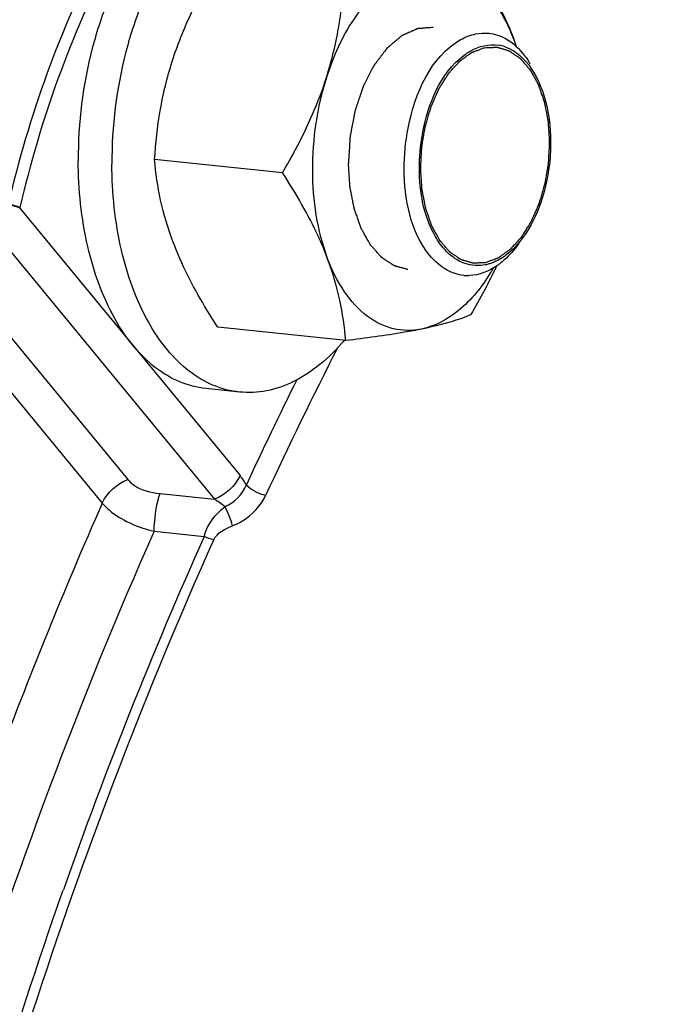
# Model space of a CAD drawing. Units: millimetres. Extents: x 0 to 594, y 0 to 420.
# Drawn here: x 358 to 362, y 159 to 164 of the extents above; entities that cross this region are included whole.
import ezdxf

# ---------------------------------------------------------------- set-up
doc = ezdxf.new("R2010")
doc.units = ezdxf.units.MM
doc.header["$LTSCALE"] = 32.67
doc.layers.get('0').update_dxf_attribs({"linetype": 'CONTINUOUS'})
doc.layers.add('02___PRT_ALL_AXES', color=7, linetype='CONTINUOUS')
doc.layers.add('SOLIDES', color=7, linetype='CONTINUOUS')

msp = doc.modelspace()

# ---------------------------------------------------------------- linework, layer by layer
at = {"color": 7, "linetype": 'CONTINUOUS'}
for p, q in [((359.69578, 163.443631), (358.960384, 163.519713)), ((360.059475, 162.478568), (359.32408, 162.55465))]:
    msp.add_line(p, q, dxfattribs=at)
for centre, radius, start, end in [((359.356627, 163.583549), 1.782841, 19.130245, 20.652889), ((359.958081, 163.81063), 1.139947, 18.285364, 20.635244), ((360.90207, 163.955991), 0.223779, 70.967711, 81.137334), ((360.762273, 163.094821), 0.242686, 264.117134, 271.50665), ((359.911171, 163.475452), 1.153378, 328.280496, 329.864718)]:
    msp.add_arc(centre, radius, start, end, dxfattribs=at)
for points, knots in [([(360.767459, 164.702718), (360.793509, 164.662612), (360.891514, 164.50606), (360.976593, 164.340528), (361.024893, 164.212367)], [0, 0, 0, 0, 0.25880666, 1, 1, 1, 1]), ([(359.061795, 164.08357), (359.07687, 164.13093), (359.144755, 164.320777), (359.237511, 164.50093), (359.314376, 164.631788)], [0, 0, 0, 0, 0.24670098, 1, 1, 1, 1]), ([(360.484201, 164.621392), (360.427176, 164.609711), (360.326243, 164.56408), (360.202263, 164.457492), (360.060317, 164.276838), (359.986052, 164.110255), (359.948361, 163.991848)], [0, 0, 0, 0, 0.2029494, 0.37519828, 0.56675618, 1, 1, 1, 1]), ([(361.024893, 164.212367), (360.999158, 164.280653), (360.938425, 164.404165), (360.80878, 164.549944), (360.650647, 164.631032), (360.536792, 164.632165), (360.484201, 164.621392)], [0, 0, 0, 0, 0.2970851, 0.55456872, 0.78145055, 1, 1, 1, 1]), ([(359.948361, 163.991848), (359.977828, 164.084418), (360.023026, 164.271082), (360.043849, 164.461699), (360.049772, 164.555706)], [0, 0, 0, 0, 0.50771643, 1, 1, 1, 1]), ([(360.395069, 163.464801), (360.3947, 163.543712), (360.42046, 163.813728), (360.547718, 164.112128), (360.719395, 164.208876)], [0, 0, 0, 0, 0.28594252, 1, 1, 1, 1]), ([(360.977031, 164.215608), (361.020344, 164.191872), (361.071493, 164.143026), (361.108956, 164.086441), (361.118447, 164.070464)], [0, 0, 0, 0, 0.72660671, 1, 1, 1, 1]), ([(360.975045, 164.167537), (360.981422, 164.165342), (360.994097, 164.160344), (361.006304, 164.154292), (361.012325, 164.151)], [0, 0, 0, 0, 0.49564768, 1, 1, 1, 1]), ([(361.012325, 164.151), (361.029143, 164.141804), (361.099801, 164.092114), (361.147461, 164.015568), (361.173847, 163.954452)], [0, 0, 0, 0, 0.22356593, 1, 1, 1, 1]), ([(360.482438, 163.467168), (360.482128, 163.533469), (360.502843, 163.767469), (360.602748, 164.016385), (360.739361, 164.119483)], [0, 0, 0, 0, 0.27922168, 1, 1, 1, 1]), ([(358.960384, 163.519713), (358.966307, 163.613719), (358.98713, 163.804336), (359.032328, 163.991), (359.061795, 164.08357)], [0, 0, 0, 0, 0.49228353, 1, 1, 1, 1]), ([(359.69578, 163.443631), (359.721583, 163.487559), (359.820357, 163.663014), (359.902721, 163.848468), (359.948361, 163.991848)], [0, 0, 0, 0, 0.25293984, 1, 1, 1, 1]), ([(359.948361, 163.991848), (359.893521, 163.819566), (359.841569, 163.467267), (359.893323, 163.112198), (359.953213, 162.95328)], [0, 0, 0, 0, 0.51564527, 1, 1, 1, 1]), ([(361.173847, 163.954452), (361.184292, 163.93026), (361.222633, 163.823397), (361.236754, 163.708739), (361.23716, 163.621766)], [0, 0, 0, 0, 0.23252378, 1, 1, 1, 1]), ([(361.23716, 163.621766), (361.237393, 163.571802), (361.224878, 163.382946), (361.163664, 163.193091), (361.083368, 163.078867)], [0, 0, 0, 0, 0.26354478, 1, 1, 1, 1]), ([(359.066646, 163.045001), (359.037009, 163.123644), (358.990488, 163.280135), (358.967204, 163.441503), (358.960384, 163.519713)], [0, 0, 0, 0, 0.51702753, 1, 1, 1, 1]), ([(359.953213, 162.95328), (359.937559, 162.994816), (359.865969, 163.165389), (359.77228, 163.325851), (359.69578, 163.443631)], [0, 0, 0, 0, 0.24015548, 1, 1, 1, 1]), ([(360.641823, 162.883749), (360.603221, 162.904924), (360.439438, 163.054838), (360.395873, 163.292687), (360.395069, 163.464801)], [0, 0, 0, 0, 0.20369727, 1, 1, 1, 1]), ([(360.637784, 162.991506), (360.612491, 163.017465), (360.513619, 163.157031), (360.483059, 163.334292), (360.482438, 163.467168)], [0, 0, 0, 0, 0.21431011, 1, 1, 1, 1]), ([(359.32408, 162.55465), (359.29803, 162.594756), (359.200025, 162.751308), (359.114946, 162.91684), (359.066646, 163.045001)], [0, 0, 0, 0, 0.25880666, 1, 1, 1, 1]), ([(360.059475, 162.478568), (360.052656, 162.556778), (360.029371, 162.718146), (359.982851, 162.874637), (359.953213, 162.95328)], [0, 0, 0, 0, 0.48297254, 1, 1, 1, 1]), ([(360.493905, 162.544254), (360.441314, 162.533482), (360.327459, 162.534616), (360.169325, 162.615703), (360.03968, 162.761482), (359.978947, 162.884994), (359.953213, 162.95328)], [0, 0, 0, 0, 0.21854896, 0.4454314, 0.70291574, 1, 1, 1, 1]), ([(360.982537, 162.953249), (360.966532, 162.937874), (360.90583, 162.886435), (360.826254, 162.853722), (360.768654, 162.852219)], [0, 0, 0, 0, 0.27807334, 1, 1, 1, 1]), ([(360.902232, 162.925494), (360.895719, 162.923008), (360.882633, 162.918582), (360.869226, 162.91524), (360.862536, 162.913876)], [0, 0, 0, 0, 0.50519308, 1, 1, 1, 1]), ([(360.892271, 162.86905), (360.841948, 162.78765), (360.731571, 162.648316), (360.571411, 162.560131), (360.493905, 162.544254)], [0, 0, 0, 0, 0.54743321, 1, 1, 1, 1]), ([(360.777163, 162.625581), (360.758396, 162.61799), (360.666231, 162.583641), (360.570385, 162.559921), (360.493905, 162.544254)], [0, 0, 0, 0, 0.20591231, 1, 1, 1, 1]), ([(360.493905, 162.544254), (360.461942, 162.537707), (360.317905, 162.51091), (360.17255, 162.491894), (360.059475, 162.478568)], [0, 0, 0, 0, 0.22272868, 1, 1, 1, 1])]:
    msp.add_open_spline(points, degree=3, knots=knots, dxfattribs=at)
at = {"color": 9, "linetype": 'CONTINUOUS'}
msp.add_open_spline([(360.335672, 149.868046), (360.443016, 152.576334), (361.115625, 156.575606), (363.019256, 161.396609), (364.28317, 163.526594), (364.985234, 164.474766)], degree=3, knots=[0, 0, 0, 0, 0.52416301, 0.77184063, 1, 1, 1, 1], dxfattribs=at)
at = {"color": 2, "linetype": 'CONTINUOUS'}
for points, knots in [([(360.561088, 164.279107), (360.553646, 164.278509), (360.542483, 164.277612), (360.527599, 164.276415), (360.516436, 164.275518), (360.507133, 164.274771), (360.499691, 164.274172), (360.494109, 164.273724), (360.488528, 164.273275), (360.483876, 164.272902), (360.480155, 164.272602), (360.47783, 164.272416), (360.475969, 164.272266), (360.474574, 164.272155), (360.473411, 164.272056), (360.472597, 164.272001), (360.472132, 164.271948), (360.471784, 164.271967), (360.471432, 164.271763), (360.470964, 164.271569), (360.470144, 164.271192), (360.468974, 164.270674), (360.467569, 164.270044), (360.465696, 164.269207), (360.463355, 164.268159), (360.459609, 164.266484), (360.454927, 164.264389), (360.449309, 164.261875), (360.44369, 164.259362), (360.436199, 164.25601), (360.426834, 164.251821), (360.41747, 164.247632), (360.409978, 164.24428), (360.40436, 164.241766), (360.398741, 164.239253), (360.394059, 164.237158), (360.390313, 164.235482), (360.387972, 164.234435), (360.386099, 164.233597), (360.384695, 164.23297), (360.383525, 164.232441), (360.382704, 164.232084), (360.382238, 164.23186), (360.38188, 164.231747), (360.381556, 164.231424), (360.381112, 164.231066), (360.380341, 164.230405), (360.379237, 164.22948), (360.377914, 164.228361), (360.376148, 164.226873), (360.373942, 164.225012), (360.370411, 164.222034), (360.365998, 164.218311), (360.360702, 164.213844), (360.355406, 164.209377), (360.348344, 164.203421), (360.339518, 164.195976), (360.330691, 164.188531), (360.32363, 164.182575), (360.318334, 164.178108), (360.313038, 164.173641), (360.308624, 164.169919), (360.305094, 164.16694), (360.302445, 164.164709), (360.300241, 164.162839), (360.298691, 164.161552), (360.297817, 164.160782), (360.297129, 164.160302), (360.296565, 164.159448), (360.295771, 164.158439), (360.2944, 164.156613), (360.292431, 164.154037), (360.290073, 164.150931), (360.286927, 164.146795), (360.282995, 164.141624), (360.278277, 164.135419), (360.273558, 164.129214), (360.267267, 164.12094), (360.259404, 164.110598), (360.249967, 164.098187), (360.242103, 164.087845), (360.235812, 164.079571), (360.23188, 164.074401), (360.228735, 164.070263), (360.226375, 164.067163), (360.224413, 164.06457), (360.223029, 164.062772), (360.222255, 164.061719), (360.221627, 164.061003), (360.221183, 164.060004), (360.220528, 164.058771), (360.21941, 164.056567), (360.217798, 164.053443), (360.21587, 164.049684), (360.213297, 164.044676), (360.210082, 164.038414), (360.204937, 164.028395), (360.198506, 164.015872), (360.190789, 164.000845), (360.183072, 163.985817), (360.176642, 163.973294), (360.171497, 163.963275), (360.168281, 163.957014), (360.165709, 163.952004), (360.163779, 163.948249), (360.162176, 163.945112), (360.161042, 163.942931), (360.160412, 163.941662), (360.159888, 163.940776), (360.159563, 163.939635), (360.15906, 163.938202), (360.158212, 163.935653), (360.156983, 163.932033), (360.155516, 163.92768), (360.153558, 163.921879), (360.151111, 163.914628), (360.147195, 163.903025), (360.1423, 163.888522), (360.136427, 163.871118), (360.130553, 163.853714), (360.125658, 163.839211), (360.121742, 163.827608), (360.119295, 163.820356), (360.117337, 163.814555), (360.115867, 163.810205), (360.114649, 163.806576), (360.113782, 163.804044), (360.11331, 163.802584), (360.112891, 163.801526), (360.112717, 163.800326), (360.112399, 163.798776), (360.111884, 163.796039), (360.111126, 163.792143), (360.110225, 163.787461), (360.109022, 163.781222), (360.107518, 163.773421), (360.105112, 163.760941), (360.102104, 163.74534), (360.098495, 163.72662), (360.094886, 163.707899), (360.091878, 163.692299), (360.089472, 163.679818), (360.087968, 163.672018), (360.086766, 163.665778), (360.085862, 163.661098), (360.085116, 163.657197), (360.084578, 163.654469), (360.084296, 163.652905), (360.084015, 163.651747), (360.083997, 163.650534), (360.083881, 163.648936), (360.083722, 163.64613), (360.083472, 163.642126), (360.083181, 163.63732), (360.082791, 163.630912), (360.082303, 163.622902), (360.081523, 163.610086), (360.080548, 163.594066), (360.079377, 163.574842), (360.078207, 163.555618), (360.076646, 163.529986), (360.075476, 163.510762), (360.074696, 163.497946)], [0, 0, 0, 0, 0.03125, 0.046875, 0.0625, 0.078125, 0.0859375, 0.09375, 0.1015625, 0.109375, 0.11328125, 0.1171875, 0.11914062, 0.12109375, 0.12304688, 0.12402344, 0.12451172, 0.125, 0.12548828, 0.12597656, 0.12695312, 0.12890625, 0.13085938, 0.1328125, 0.13671875, 0.140625, 0.1484375, 0.15625, 0.1640625, 0.171875, 0.1875, 0.203125, 0.2109375, 0.21875, 0.2265625, 0.234375, 0.23828125, 0.2421875, 0.24414062, 0.24609375, 0.24804688, 0.24902344, 0.24951172, 0.25, 0.25048828, 0.25097656, 0.25195312, 0.25390625, 0.25585938, 0.2578125, 0.26171875, 0.265625, 0.2734375, 0.28125, 0.2890625, 0.296875, 0.3125, 0.328125, 0.3359375, 0.34375, 0.3515625, 0.359375, 0.36328125, 0.3671875, 0.37109375, 0.37304688, 0.37402344, 0.375, 0.37597656, 0.37695312, 0.37890625, 0.3828125, 0.38671875, 0.390625, 0.3984375, 0.40625, 0.4140625, 0.421875, 0.4375, 0.453125, 0.46875, 0.4765625, 0.484375, 0.48828125, 0.4921875, 0.49609375, 0.49804688, 0.49902344, 0.5, 0.50097656, 0.50195312, 0.50390625, 0.5078125, 0.51171875, 0.515625, 0.5234375, 0.53125, 0.546875, 0.5625, 0.578125, 0.59375, 0.6015625, 0.609375, 0.61328125, 0.6171875, 0.62109375, 0.62304688, 0.62402344, 0.625, 0.62597656, 0.62695312, 0.62890625, 0.6328125, 0.63671875, 0.640625, 0.6484375, 0.65625, 0.671875, 0.6875, 0.703125, 0.71875, 0.7265625, 0.734375, 0.73828125, 0.7421875, 0.74609375, 0.74804688, 0.74902344, 0.75, 0.75097656, 0.75195312, 0.75390625, 0.7578125, 0.76171875, 0.765625, 0.7734375, 0.78125, 0.796875, 0.8125, 0.828125, 0.84375, 0.8515625, 0.859375, 0.86328125, 0.8671875, 0.87109375, 0.87304688, 0.87402344, 0.875, 0.87597656, 0.87695312, 0.87890625, 0.8828125, 0.88671875, 0.890625, 0.8984375, 0.90625, 0.921875, 0.9375, 0.953125, 0.96875, 1, 1, 1, 1]), ([(360.862687, 162.926271), (360.856694, 162.926026), (360.847705, 162.925657), (360.835719, 162.925166), (360.82673, 162.924798), (360.81774, 162.92443), (360.810249, 162.924123), (360.804257, 162.923877), (360.800511, 162.923724), (360.797515, 162.923602), (360.795267, 162.923507), (360.793395, 162.923438), (360.792083, 162.923371), (360.791336, 162.923362), (360.790767, 162.923272), (360.790233, 162.923501), (360.789509, 162.923695), (360.788247, 162.924086), (360.786442, 162.924617), (360.784277, 162.925267), (360.78139, 162.926129), (360.777782, 162.927209), (360.772008, 162.928935), (360.764791, 162.931092), (360.75613, 162.933681), (360.747469, 162.93627), (360.740252, 162.938428), (360.734478, 162.940154), (360.73087, 162.941233), (360.727983, 162.942096), (360.725817, 162.942741), (360.724015, 162.943288), (360.722749, 162.943652), (360.722032, 162.943889), (360.721476, 162.943986), (360.72099, 162.944392), (360.720319, 162.944824), (360.719155, 162.945632), (360.717486, 162.94676), (360.715486, 162.948124), (360.712819, 162.949939), (360.709484, 162.95221), (360.70415, 162.955841), (360.697481, 162.960381), (360.689479, 162.965829), (360.681477, 162.971277), (360.674809, 162.975817), (360.669474, 162.979449), (360.66614, 162.981718), (360.663472, 162.983535), (360.661471, 162.984895), (360.659806, 162.986037), (360.658635, 162.986819), (360.657975, 162.987293), (360.657455, 162.98757), (360.657028, 162.98815), (360.656425, 162.988818), (360.655386, 162.990037), (360.653893, 162.991752), (360.652105, 162.993821), (360.64972, 162.996575), (360.64674, 163.00002), (360.64197, 163.00553), (360.636009, 163.012419), (360.628855, 163.020685), (360.621701, 163.028951), (360.615739, 163.035839), (360.61097, 163.04135), (360.607989, 163.044794), (360.605604, 163.04755), (360.603815, 163.049615), (360.602328, 163.051343), (360.601278, 163.052538), (360.600692, 163.053243), (360.600214, 163.05371), (360.599884, 163.054415), (360.599392, 163.055272), (360.598554, 163.05681), (360.597346, 163.058988), (360.595901, 163.06161), (360.593973, 163.065103), (360.591564, 163.06947), (360.587708, 163.076457), (360.582889, 163.085191), (360.577106, 163.095671), (360.571323, 163.106151), (360.566503, 163.114885), (360.562648, 163.121872), (360.560238, 163.126238), (360.558311, 163.129732), (360.556864, 163.132351), (360.555663, 163.134539), (360.554813, 163.136059), (360.554341, 163.136946), (360.553947, 163.137557), (360.553709, 163.138378), (360.553338, 163.139398), (360.552714, 163.141218), (360.551809, 163.1438), (360.550728, 163.146906), (360.549285, 163.151045), (360.547482, 163.156219), (360.544598, 163.164497), (360.540992, 163.174845), (360.536665, 163.187263), (360.532338, 163.19968), (360.528732, 163.210028), (360.525847, 163.218307), (360.524044, 163.22348), (360.522602, 163.22762), (360.521519, 163.230723), (360.520622, 163.233314), (360.519983, 163.235118), (360.519634, 163.236164), (360.519327, 163.236907), (360.519195, 163.237807), (360.518957, 163.238953), (360.51857, 163.240985), (360.518002, 163.243873), (360.517327, 163.247345), (360.516424, 163.251971), (360.515297, 163.257756), (360.513493, 163.26701), (360.511238, 163.278578), (360.508532, 163.29246), (360.505825, 163.306342), (360.50357, 163.31791), (360.501766, 163.327165), (360.500638, 163.332949), (360.499737, 163.337576), (360.499059, 163.341046), (360.4985, 163.343941), (360.498097, 163.34596), (360.497884, 163.347126), (360.497676, 163.347966), (360.497654, 163.348936), (360.497559, 163.350184), (360.497423, 163.35239), (360.497214, 163.35553), (360.496969, 163.359303), (360.496641, 163.364332), (360.496231, 163.370618), (360.495576, 163.380676), (360.494756, 163.393248), (360.493772, 163.408335), (360.492788, 163.423422), (360.491968, 163.435995), (360.491313, 163.446053), (360.490819, 163.453596), (360.490418, 163.459883), (360.490115, 163.464282), (360.489977, 163.466798), (360.489773, 163.46868), (360.489955, 163.470583), (360.490064, 163.473113), (360.490317, 163.477544), (360.490645, 163.483873), (360.491054, 163.491468), (360.491593, 163.501594), (360.492269, 163.514253), (360.49308, 163.529442), (360.49389, 163.544632), (360.494565, 163.55729), (360.495107, 163.567417), (360.495509, 163.575012), (360.495856, 163.58134), (360.496076, 163.585772), (360.496237, 163.588301), (360.49626, 163.590209), (360.496656, 163.592071), (360.497054, 163.594569), (360.497811, 163.598934), (360.498861, 163.605174), (360.500135, 163.612659), (360.501828, 163.622641), (360.503946, 163.635117), (360.506487, 163.650089), (360.509028, 163.665061), (360.511146, 163.677538), (360.512841, 163.687519), (360.514108, 163.695007), (360.515176, 163.701241), (360.515902, 163.705615), (360.51635, 163.708099), (360.516593, 163.710006), (360.517189, 163.711743), (360.517861, 163.714119), (360.519093, 163.718248), (360.520825, 163.724163), (360.522915, 163.731253), (360.525697, 163.74071), (360.529177, 163.752529), (360.533352, 163.766713), (360.537527, 163.780897), (360.541006, 163.792717), (360.543789, 163.802173), (360.545529, 163.808083), (360.54692, 163.812812), (360.547967, 163.816355), (360.548825, 163.819318), (360.549545, 163.821666), (360.549995, 163.823489), (360.550787, 163.825073), (360.551724, 163.827268), (360.552936, 163.829982), (360.554373, 163.833252), (360.556295, 163.837608), (360.558696, 163.843055), (360.562538, 163.851768), (360.56734, 163.86266), (360.573103, 163.87573), (360.578866, 163.8888), (360.583668, 163.899692), (360.58751, 163.908405), (360.589911, 163.913851), (360.591832, 163.918207), (360.593272, 163.921476), (360.594476, 163.924194), (360.595311, 163.92611), (360.5958, 163.927184), (360.596133, 163.928047), (360.596593, 163.928688), (360.597162, 163.92962), (360.598178, 163.931215), (360.599618, 163.933512), (360.601352, 163.936261), (360.603661, 163.939928), (360.606549, 163.944512), (360.611168, 163.951846), (360.616943, 163.961014), (360.623873, 163.972015), (360.630802, 163.983016), (360.636577, 163.992184), (360.641197, 163.999518), (360.644084, 164.004102), (360.646394, 164.007769), (360.648126, 164.010521), (360.649572, 164.012807), (360.650578, 164.014421), (360.651163, 164.015322), (360.651573, 164.01606), (360.652091, 164.016557), (360.652743, 164.017303), (360.653903, 164.018569), (360.655551, 164.020399), (360.657532, 164.022586), (360.660172, 164.025506), (360.663472, 164.029154), (360.668753, 164.034991), (360.675354, 164.042288), (360.683275, 164.051044), (360.691195, 164.0598), (360.697796, 164.067097), (360.703077, 164.072934), (360.706377, 164.076583), (360.709018, 164.079501), (360.710997, 164.081692), (360.712649, 164.083509), (360.713801, 164.084798), (360.714466, 164.085509), (360.714946, 164.086115), (360.7155, 164.086442), (360.716212, 164.086976), (360.717471, 164.087865), (360.719263, 164.089159), (360.721416, 164.090701), (360.724286, 164.092761), (360.727874, 164.095334), (360.733614, 164.099453), (360.74079, 164.1046), (360.7494, 164.110778), (360.758011, 164.116955), (360.765186, 164.122103), (360.770927, 164.126221), (360.774514, 164.128795), (360.777384, 164.130854), (360.779537, 164.1324), (360.781332, 164.13368), (360.782585, 164.134594), (360.783307, 164.135088), (360.783833, 164.135537), (360.784416, 164.135686), (360.785173, 164.13599), (360.786507, 164.136473), (360.788409, 164.137187), (360.790693, 164.138034), (360.793737, 164.139167), (360.797543, 164.140582), (360.803632, 164.142847), (360.811243, 164.145678), (360.820377, 164.149075), (360.82951, 164.152472), (360.841688, 164.157001), (360.850822, 164.160398), (360.856911, 164.162663)], [0, 0, 0, 0, 0.015625, 0.0234375, 0.03125, 0.0390625, 0.046875, 0.05078125, 0.0546875, 0.05664062, 0.05859375, 0.06054688, 0.06152344, 0.06201172, 0.0625, 0.06298828, 0.06347656, 0.06445312, 0.06640625, 0.06835938, 0.0703125, 0.07421875, 0.078125, 0.0859375, 0.09375, 0.1015625, 0.109375, 0.11328125, 0.1171875, 0.11914062, 0.12109375, 0.12304688, 0.12402344, 0.12451172, 0.125, 0.12548828, 0.12597656, 0.12695312, 0.12890625, 0.13085938, 0.1328125, 0.13671875, 0.140625, 0.1484375, 0.15625, 0.1640625, 0.171875, 0.17578125, 0.1796875, 0.18164062, 0.18359375, 0.18554688, 0.18652344, 0.18701172, 0.1875, 0.18798828, 0.18847656, 0.18945312, 0.19140625, 0.19335938, 0.1953125, 0.19921875, 0.203125, 0.2109375, 0.21875, 0.2265625, 0.234375, 0.23828125, 0.2421875, 0.24414062, 0.24609375, 0.24804688, 0.24902344, 0.24951172, 0.25, 0.25048828, 0.25097656, 0.25195312, 0.25390625, 0.25585938, 0.2578125, 0.26171875, 0.265625, 0.2734375, 0.28125, 0.2890625, 0.296875, 0.30078125, 0.3046875, 0.30664062, 0.30859375, 0.31054688, 0.31152344, 0.31201172, 0.3125, 0.31298828, 0.31347656, 0.31445312, 0.31640625, 0.31835938, 0.3203125, 0.32421875, 0.328125, 0.3359375, 0.34375, 0.3515625, 0.359375, 0.36328125, 0.3671875, 0.36914062, 0.37109375, 0.37304688, 0.37402344, 0.37451172, 0.375, 0.37548828, 0.37597656, 0.37695312, 0.37890625, 0.38085938, 0.3828125, 0.38671875, 0.390625, 0.3984375, 0.40625, 0.4140625, 0.421875, 0.42578125, 0.4296875, 0.43164062, 0.43359375, 0.43554688, 0.43652344, 0.43701172, 0.4375, 0.43798828, 0.43847656, 0.43945312, 0.44140625, 0.44335938, 0.4453125, 0.44921875, 0.453125, 0.4609375, 0.46875, 0.4765625, 0.484375, 0.48828125, 0.4921875, 0.49609375, 0.49804688, 0.49902344, 0.5, 0.50097656, 0.50195312, 0.50390625, 0.5078125, 0.51171875, 0.515625, 0.5234375, 0.53125, 0.5390625, 0.546875, 0.55078125, 0.5546875, 0.55859375, 0.56054688, 0.56152344, 0.5625, 0.56347656, 0.56445312, 0.56640625, 0.5703125, 0.57421875, 0.578125, 0.5859375, 0.59375, 0.6015625, 0.609375, 0.61328125, 0.6171875, 0.62109375, 0.62304688, 0.62402344, 0.625, 0.62597656, 0.62695312, 0.62890625, 0.6328125, 0.63671875, 0.640625, 0.6484375, 0.65625, 0.6640625, 0.671875, 0.67578125, 0.6796875, 0.68164062, 0.68359375, 0.68554688, 0.68652344, 0.6875, 0.68847656, 0.68945312, 0.69140625, 0.69335938, 0.6953125, 0.69921875, 0.703125, 0.7109375, 0.71875, 0.7265625, 0.734375, 0.73828125, 0.7421875, 0.74414062, 0.74609375, 0.74804688, 0.74902344, 0.74951172, 0.75, 0.75048828, 0.75097656, 0.75195312, 0.75390625, 0.75585938, 0.7578125, 0.76171875, 0.765625, 0.7734375, 0.78125, 0.7890625, 0.796875, 0.80078125, 0.8046875, 0.80664062, 0.80859375, 0.81054688, 0.81152344, 0.81201172, 0.8125, 0.81298828, 0.81347656, 0.81445312, 0.81640625, 0.81835938, 0.8203125, 0.82421875, 0.828125, 0.8359375, 0.84375, 0.8515625, 0.859375, 0.86328125, 0.8671875, 0.86914062, 0.87109375, 0.87304688, 0.87402344, 0.87451172, 0.875, 0.87548828, 0.87597656, 0.87695312, 0.87890625, 0.88085938, 0.8828125, 0.88671875, 0.890625, 0.8984375, 0.90625, 0.9140625, 0.921875, 0.92578125, 0.9296875, 0.93164062, 0.93359375, 0.93554688, 0.93652344, 0.93701172, 0.9375, 0.93798828, 0.93847656, 0.93945312, 0.94140625, 0.94335938, 0.9453125, 0.94921875, 0.953125, 0.9609375, 0.96875, 0.9765625, 0.984375, 1, 1, 1, 1]), ([(360.856911, 164.162663), (360.862904, 164.162908), (360.871893, 164.163276), (360.883879, 164.163767), (360.892868, 164.164136), (360.901857, 164.164504), (360.909348, 164.164811), (360.915341, 164.165056), (360.919087, 164.16521), (360.922083, 164.165332), (360.924331, 164.165427), (360.926203, 164.165496), (360.927515, 164.165563), (360.928262, 164.165572), (360.928831, 164.165662), (360.929365, 164.165433), (360.930089, 164.165239), (360.931351, 164.164848), (360.933156, 164.164316), (360.935321, 164.163667), (360.938208, 164.162804), (360.941816, 164.161725), (360.94759, 164.159999), (360.954807, 164.157842), (360.963468, 164.155253), (360.972128, 164.152663), (360.979346, 164.150506), (360.985119, 164.14878), (360.988728, 164.147701), (360.991615, 164.146838), (360.99378, 164.146193), (360.995583, 164.145646), (360.996849, 164.145281), (360.997566, 164.145045), (360.998122, 164.144948), (360.998607, 164.144542), (360.999279, 164.144109), (361.000443, 164.143302), (361.002112, 164.142174), (361.004112, 164.14081), (361.006779, 164.138995), (361.010113, 164.136724), (361.015448, 164.133093), (361.022117, 164.128553), (361.030119, 164.123105), (361.038121, 164.117657), (361.044789, 164.113117), (361.050124, 164.109485), (361.053458, 164.107215), (361.056125, 164.105399), (361.058127, 164.104039), (361.059792, 164.102897), (361.060962, 164.102115), (361.061623, 164.101641), (361.062142, 164.101364), (361.06257, 164.100783), (361.063173, 164.100115), (361.064212, 164.098897), (361.065705, 164.097182), (361.067493, 164.095113), (361.069877, 164.092359), (361.072858, 164.088914), (361.077628, 164.083403), (361.083589, 164.076515), (361.090743, 164.068249), (361.097897, 164.059983), (361.103859, 164.053094), (361.108628, 164.047584), (361.111609, 164.04414), (361.113993, 164.041384), (361.115783, 164.039319), (361.11727, 164.037591), (361.11832, 164.036396), (361.118906, 164.035691), (361.119384, 164.035224), (361.119714, 164.034519), (361.120206, 164.033662), (361.121043, 164.032123), (361.122252, 164.029946), (361.123696, 164.027324), (361.125624, 164.023831), (361.128034, 164.019464), (361.13189, 164.012477), (361.136709, 164.003743), (361.142492, 163.993263), (361.148275, 163.982783), (361.153095, 163.974049), (361.15695, 163.967062), (361.15936, 163.962695), (361.161287, 163.959201), (361.162734, 163.956583), (361.163935, 163.954395), (361.164785, 163.952875), (361.165256, 163.951987), (361.165651, 163.951376), (361.165888, 163.950556), (361.16626, 163.949536), (361.166884, 163.947716), (361.167789, 163.945134), (361.16887, 163.942028), (361.170313, 163.937889), (361.172115, 163.932715), (361.175, 163.924437), (361.178606, 163.914089), (361.182933, 163.901671), (361.18726, 163.889254), (361.190866, 163.878906), (361.193751, 163.870627), (361.195554, 163.865453), (361.196996, 163.861314), (361.198079, 163.858211), (361.198976, 163.85562), (361.199615, 163.853816), (361.199963, 163.85277), (361.200271, 163.852027), (361.200403, 163.851126), (361.20064, 163.84998), (361.201028, 163.847949), (361.201596, 163.845061), (361.202271, 163.841589), (361.203173, 163.836962), (361.204301, 163.831178), (361.206105, 163.821924), (361.20836, 163.810355), (361.211066, 163.796474), (361.213772, 163.782592), (361.216028, 163.771024), (361.217832, 163.761769), (361.218959, 163.755985), (361.219861, 163.751358), (361.220539, 163.747888), (361.221098, 163.744993), (361.221501, 163.742974), (361.221714, 163.741808), (361.221922, 163.740968), (361.221944, 163.739998), (361.222039, 163.738749), (361.222174, 163.736544), (361.222384, 163.733404), (361.222628, 163.729631), (361.222957, 163.724602), (361.223366, 163.718316), (361.224022, 163.708258), (361.224842, 163.695685), (361.225826, 163.680598), (361.226809, 163.665512), (361.22763, 163.652939), (361.228284, 163.642881), (361.228779, 163.635338), (361.22918, 163.629051), (361.229483, 163.624652), (361.229621, 163.622135), (361.229825, 163.620254), (361.229642, 163.618351), (361.229534, 163.615821), (361.229281, 163.611389), (361.228952, 163.605061), (361.228544, 163.597466), (361.228005, 163.587339), (361.227329, 163.574681), (361.226518, 163.559492), (361.225707, 163.544302), (361.225032, 163.531644), (361.224491, 163.521517), (361.224089, 163.513922), (361.223742, 163.507594), (361.223521, 163.503162), (361.223361, 163.500633), (361.223338, 163.498725), (361.222942, 163.496863), (361.222544, 163.494364), (361.221787, 163.49), (361.220737, 163.48376), (361.219463, 163.476275), (361.21777, 163.466293), (361.215652, 163.453816), (361.213111, 163.438844), (361.21057, 163.423872), (361.208452, 163.411396), (361.206757, 163.401415), (361.205489, 163.393927), (361.204422, 163.387693), (361.203696, 163.383319), (361.203248, 163.380835), (361.203005, 163.378928), (361.202409, 163.377191), (361.201737, 163.374815), (361.200504, 163.370685), (361.198773, 163.364771), (361.196683, 163.357681), (361.193901, 163.348224), (361.190421, 163.336404), (361.186246, 163.32222), (361.182071, 163.308036), (361.178592, 163.296217), (361.175809, 163.28676), (361.174068, 163.280851), (361.172678, 163.276122), (361.171631, 163.272579), (361.170772, 163.269615), (361.170053, 163.267268), (361.169603, 163.265444), (361.168811, 163.263861), (361.167874, 163.261666), (361.166662, 163.258951), (361.165225, 163.255681), (361.163303, 163.251326), (361.160902, 163.245879), (361.15706, 163.237166), (361.152258, 163.226274), (361.146495, 163.213204), (361.140732, 163.200134), (361.13593, 163.189242), (361.132088, 163.180529), (361.129687, 163.175083), (361.127765, 163.170727), (361.126326, 163.167457), (361.125122, 163.16474), (361.124287, 163.162824), (361.123798, 163.16175), (361.123464, 163.160887), (361.123005, 163.160246), (361.122436, 163.159314), (361.12142, 163.157719), (361.119979, 163.155422), (361.118246, 163.152673), (361.115936, 163.149006), (361.113049, 163.144422), (361.108429, 163.137088), (361.102655, 163.12792), (361.095725, 163.116919), (361.088796, 163.105918), (361.083021, 163.09675), (361.078401, 163.089416), (361.075514, 163.084832), (361.073204, 163.081165), (361.071472, 163.078413), (361.070026, 163.076127), (361.06902, 163.074512), (361.068435, 163.073612), (361.068025, 163.072874), (361.067507, 163.072377), (361.066854, 163.071631), (361.065695, 163.070365), (361.064047, 163.068535), (361.062066, 163.066347), (361.059426, 163.063428), (361.056125, 163.05978), (361.050845, 163.053943), (361.044244, 163.046646), (361.036323, 163.03789), (361.028402, 163.029134), (361.021802, 163.021837), (361.016521, 163.016), (361.013221, 163.012351), (361.01058, 163.009433), (361.008601, 163.007242), (361.006949, 163.005424), (361.005797, 163.004136), (361.005131, 163.003425), (361.004652, 163.002819), (361.004098, 163.002492), (361.003386, 163.001958), (361.002127, 163.001069), (361.000335, 162.999775), (360.998182, 162.998233), (360.995312, 162.996173), (360.991724, 162.9936), (360.985984, 162.989481), (360.978808, 162.984334), (360.970198, 162.978156), (360.961587, 162.971979), (360.954412, 162.966831), (360.948671, 162.962713), (360.945084, 162.960139), (360.942213, 162.95808), (360.940061, 162.956534), (360.938266, 162.955254), (360.937013, 162.95434), (360.936291, 162.953846), (360.935765, 162.953397), (360.935182, 162.953247), (360.934425, 162.952944), (360.933091, 162.952461), (360.931189, 162.951746), (360.928905, 162.950899), (360.925861, 162.949766), (360.922055, 162.948351), (360.915966, 162.946087), (360.908355, 162.943256), (360.899221, 162.939859), (360.890088, 162.936462), (360.877909, 162.931933), (360.868776, 162.928536), (360.862687, 162.926271)], [0, 0, 0, 0, 0.015625, 0.0234375, 0.03125, 0.0390625, 0.046875, 0.05078125, 0.0546875, 0.05664062, 0.05859375, 0.06054688, 0.06152344, 0.06201172, 0.0625, 0.06298828, 0.06347656, 0.06445312, 0.06640625, 0.06835938, 0.0703125, 0.07421875, 0.078125, 0.0859375, 0.09375, 0.1015625, 0.109375, 0.11328125, 0.1171875, 0.11914062, 0.12109375, 0.12304688, 0.12402344, 0.12451172, 0.125, 0.12548828, 0.12597656, 0.12695312, 0.12890625, 0.13085938, 0.1328125, 0.13671875, 0.140625, 0.1484375, 0.15625, 0.1640625, 0.171875, 0.17578125, 0.1796875, 0.18164062, 0.18359375, 0.18554688, 0.18652344, 0.18701172, 0.1875, 0.18798828, 0.18847656, 0.18945312, 0.19140625, 0.19335938, 0.1953125, 0.19921875, 0.203125, 0.2109375, 0.21875, 0.2265625, 0.234375, 0.23828125, 0.2421875, 0.24414062, 0.24609375, 0.24804688, 0.24902344, 0.24951172, 0.25, 0.25048828, 0.25097656, 0.25195312, 0.25390625, 0.25585938, 0.2578125, 0.26171875, 0.265625, 0.2734375, 0.28125, 0.2890625, 0.296875, 0.30078125, 0.3046875, 0.30664062, 0.30859375, 0.31054688, 0.31152344, 0.31201172, 0.3125, 0.31298828, 0.31347656, 0.31445312, 0.31640625, 0.31835938, 0.3203125, 0.32421875, 0.328125, 0.3359375, 0.34375, 0.3515625, 0.359375, 0.36328125, 0.3671875, 0.36914062, 0.37109375, 0.37304688, 0.37402344, 0.37451172, 0.375, 0.37548828, 0.37597656, 0.37695312, 0.37890625, 0.38085938, 0.3828125, 0.38671875, 0.390625, 0.3984375, 0.40625, 0.4140625, 0.421875, 0.42578125, 0.4296875, 0.43164062, 0.43359375, 0.43554688, 0.43652344, 0.43701172, 0.4375, 0.43798828, 0.43847656, 0.43945312, 0.44140625, 0.44335938, 0.4453125, 0.44921875, 0.453125, 0.4609375, 0.46875, 0.4765625, 0.484375, 0.48828125, 0.4921875, 0.49609375, 0.49804688, 0.49902344, 0.5, 0.50097656, 0.50195312, 0.50390625, 0.5078125, 0.51171875, 0.515625, 0.5234375, 0.53125, 0.5390625, 0.546875, 0.55078125, 0.5546875, 0.55859375, 0.56054688, 0.56152344, 0.5625, 0.56347656, 0.56445312, 0.56640625, 0.5703125, 0.57421875, 0.578125, 0.5859375, 0.59375, 0.6015625, 0.609375, 0.61328125, 0.6171875, 0.62109375, 0.62304688, 0.62402344, 0.625, 0.62597656, 0.62695312, 0.62890625, 0.6328125, 0.63671875, 0.640625, 0.6484375, 0.65625, 0.6640625, 0.671875, 0.67578125, 0.6796875, 0.68164062, 0.68359375, 0.68554688, 0.68652344, 0.6875, 0.68847656, 0.68945312, 0.69140625, 0.69335938, 0.6953125, 0.69921875, 0.703125, 0.7109375, 0.71875, 0.7265625, 0.734375, 0.73828125, 0.7421875, 0.74414062, 0.74609375, 0.74804688, 0.74902344, 0.74951172, 0.75, 0.75048828, 0.75097656, 0.75195312, 0.75390625, 0.75585938, 0.7578125, 0.76171875, 0.765625, 0.7734375, 0.78125, 0.7890625, 0.796875, 0.80078125, 0.8046875, 0.80664062, 0.80859375, 0.81054688, 0.81152344, 0.81201172, 0.8125, 0.81298828, 0.81347656, 0.81445312, 0.81640625, 0.81835938, 0.8203125, 0.82421875, 0.828125, 0.8359375, 0.84375, 0.8515625, 0.859375, 0.86328125, 0.8671875, 0.86914062, 0.87109375, 0.87304688, 0.87402344, 0.87451172, 0.875, 0.87548828, 0.87597656, 0.87695312, 0.87890625, 0.88085938, 0.8828125, 0.88671875, 0.890625, 0.8984375, 0.90625, 0.9140625, 0.921875, 0.92578125, 0.9296875, 0.93164062, 0.93359375, 0.93554688, 0.93652344, 0.93701172, 0.9375, 0.93798828, 0.93847656, 0.93945312, 0.94140625, 0.94335938, 0.9453125, 0.94921875, 0.953125, 0.9609375, 0.96875, 0.9765625, 0.984375, 1, 1, 1, 1]), ([(360.417017, 162.88654), (360.411338, 162.888104), (360.399979, 162.891234), (360.385781, 162.895146), (360.374423, 162.898276), (360.365904, 162.900623), (360.358805, 162.902579), (360.353125, 162.904144), (360.349576, 162.905122), (360.346736, 162.905905), (360.344606, 162.90649), (360.342477, 162.907082), (360.340878, 162.907509), (360.339816, 162.907819), (360.339098, 162.907966), (360.338273, 162.908582), (360.337266, 162.90922), (360.33526, 162.910549), (360.332249, 162.91252), (360.328235, 162.91516), (360.322883, 162.918676), (360.316193, 162.923072), (360.308166, 162.928347), (360.300138, 162.933623), (360.29211, 162.938898), (360.28542, 162.943294), (360.280069, 162.946811), (360.276055, 162.949448), (360.27271, 162.951647), (360.270033, 162.953403), (360.268363, 162.954509), (360.26702, 162.955374), (360.266279, 162.955901), (360.265762, 162.956188), (360.265472, 162.956532), (360.264954, 162.957107), (360.263926, 162.958275), (360.262453, 162.959935), (360.260099, 162.962596), (360.257156, 162.96592), (360.252446, 162.97124), (360.24656, 162.977889), (360.237141, 162.988528), (360.227722, 162.999167), (360.219481, 163.008477), (360.214772, 163.013796), (360.21124, 163.017786), (360.207707, 163.021775), (360.204766, 163.025104), (360.202701, 163.027423), (360.201678, 163.028599), (360.201079, 163.029244), (360.200621, 163.030162), (360.200001, 163.031215), (360.199037, 163.032954), (360.197821, 163.035109), (360.196367, 163.037703), (360.194426, 163.041158), (360.19103, 163.047207), (360.186179, 163.055848), (360.180357, 163.066216), (360.174536, 163.076585), (360.168714, 163.086954), (360.162893, 163.097323), (360.158042, 163.105963), (360.154646, 163.112011), (360.152706, 163.115468), (360.151249, 163.118059), (360.150039, 163.120223), (360.149063, 163.121943), (360.148473, 163.123045), (360.147954, 163.123864), (360.147604, 163.12491), (360.146962, 163.1267), (360.145699, 163.13031), (360.143884, 163.135451), (360.14171, 163.141627), (360.139535, 163.147801), (360.136636, 163.156033), (360.131562, 163.17044), (360.125763, 163.186906), (360.119964, 163.203371), (360.11634, 163.213662), (360.113439, 163.221894), (360.111631, 163.227042), (360.110173, 163.231152), (360.10911, 163.234257), (360.108128, 163.236774), (360.107738, 163.23908), (360.107279, 163.241335), (360.106728, 163.244171), (360.105835, 163.248698), (360.104722, 163.254361), (360.103386, 163.261156), (360.101604, 163.270215), (360.099376, 163.28154), (360.096703, 163.295129), (360.094031, 163.308718), (360.091358, 163.322307), (360.08913, 163.333631), (360.087349, 163.342691), (360.086011, 163.349485), (360.085011, 163.354583), (360.08434, 163.357978), (360.084012, 163.359682), (360.083655, 163.361361), (360.083567, 163.363918), (360.083324, 163.367005), (360.08301, 163.372004), (360.082591, 163.378234), (360.0821, 163.385717), (360.081441, 163.395693), (360.080619, 163.408163), (360.079631, 163.423126), (360.078315, 163.443078), (360.07667, 163.468018), (360.075354, 163.48797), (360.074696, 163.497946)], [0, 0, 0, 0, 0.03125, 0.0625, 0.078125, 0.09375, 0.109375, 0.1171875, 0.125, 0.12890625, 0.1328125, 0.13671875, 0.140625, 0.14160156, 0.14257812, 0.14453125, 0.14648438, 0.1484375, 0.15625, 0.1640625, 0.171875, 0.1875, 0.203125, 0.21875, 0.234375, 0.25, 0.2578125, 0.265625, 0.2734375, 0.27734375, 0.28125, 0.28320312, 0.28515625, 0.28564453, 0.28613281, 0.28710938, 0.2890625, 0.29296875, 0.296875, 0.3046875, 0.3125, 0.328125, 0.34375, 0.375, 0.390625, 0.3984375, 0.40625, 0.4140625, 0.421875, 0.42578125, 0.42773438, 0.42871094, 0.4296875, 0.43164062, 0.43359375, 0.4375, 0.44140625, 0.4453125, 0.453125, 0.46875, 0.484375, 0.5, 0.515625, 0.53125, 0.546875, 0.5546875, 0.55859375, 0.5625, 0.56640625, 0.56835938, 0.5703125, 0.57128906, 0.57226562, 0.57421875, 0.578125, 0.5859375, 0.59375, 0.6015625, 0.609375, 0.625, 0.65625, 0.671875, 0.6875, 0.6953125, 0.703125, 0.70703125, 0.7109375, 0.71484375, 0.71679688, 0.71875, 0.72265625, 0.7265625, 0.734375, 0.7421875, 0.75, 0.765625, 0.78125, 0.796875, 0.8125, 0.828125, 0.8359375, 0.84375, 0.8515625, 0.85351562, 0.85546875, 0.85742188, 0.859375, 0.86328125, 0.8671875, 0.875, 0.8828125, 0.890625, 0.90625, 0.921875, 0.9375, 0.96875, 1, 1, 1, 1])]:
    msp.add_open_spline(points, degree=3, knots=knots, dxfattribs=at)
at = {"color": 7, "linetype": 'CONTINUOUS'}
for points in [[(360.719395, 164.208876), (360.746436, 164.224115), (360.775972, 164.235895), (360.806385, 164.2421)], [(360.806385, 164.2421), (360.83092, 164.247106), (360.856499, 164.248518), (360.881407, 164.245949)], [(360.881407, 164.245949), (360.914671, 164.242517), (360.947705, 164.231678), (360.977031, 164.215608)], [(360.777703, 164.144711), (360.824764, 164.17127), (360.883151, 164.185397), (360.936547, 164.177098)], [(360.739361, 164.119483), (360.751573, 164.128699), (360.76438, 164.137192), (360.777703, 164.144711)], [(361.083368, 163.078867), (361.054544, 163.037864), (361.020242, 162.999642), (360.980236, 162.969451)], [(361.054871, 163.038371), (361.033454, 163.007912), (361.00939, 162.979044), (360.982537, 162.953249)], [(360.671265, 162.961562), (360.659412, 162.97071), (360.648233, 162.980782), (360.637784, 162.991506)], [(360.744553, 162.921397), (360.718212, 162.930463), (360.693317, 162.94454), (360.671265, 162.961562)], [(360.980236, 162.969451), (360.956413, 162.951472), (360.930116, 162.936135), (360.902232, 162.925494)], [(360.862536, 162.913876), (360.823923, 162.906003), (360.781815, 162.908571), (360.744553, 162.921397)], [(360.925938, 162.907865), (360.881429, 162.811262), (360.831034, 162.717293), (360.777163, 162.625581)], [(360.737399, 162.853413), (360.70415, 162.856843), (360.671128, 162.867673), (360.641823, 162.883749)]]:
    msp.add_open_spline(points, degree=3, dxfattribs=at)
at = {"layer": '02___PRT_ALL_AXES', "color": 7, "linetype": 'CONTINUOUS'}
msp.add_line((359.448124, 162.182509), (359.254692, 162.202521), dxfattribs=at)
for points, knots in [([(359.563417, 165.186593), (359.498939, 165.193264), (359.360862, 165.180705), (359.164428, 165.087688), (358.983371, 164.929622), (358.824066, 164.715087), (358.69247, 164.45374), (358.560147, 164.054322), (358.52013, 163.729995), (358.521145, 163.512676)], [0, 0, 0, 0, 0.08970039, 0.18682778, 0.29612784, 0.4190481, 0.55441551, 0.69927219, 1, 1, 1, 1]), ([(359.75685, 165.166581), (359.692372, 165.173252), (359.554295, 165.160693), (359.357861, 165.067676), (359.176804, 164.90961), (359.017499, 164.695075), (358.885903, 164.433728), (358.753579, 164.03431), (358.713563, 163.709983), (358.714578, 163.492664)], [0, 0, 0, 0, 0.08970039, 0.18682778, 0.29612784, 0.4190481, 0.55441551, 0.69927219, 1, 1, 1, 1]), ([(359.25469, 162.202521), (359.203812, 162.207785), (359.100399, 162.234686), (358.958352, 162.319842), (358.831556, 162.445904), (358.680692, 162.67213), (358.554161, 163.033537), (358.521919, 163.347046), (358.521145, 163.512676)], [0, 0, 0, 0, 0.09451317, 0.1941193, 0.30265848, 0.42219564, 0.69394595, 1, 1, 1, 1]), ([(359.448123, 162.182509), (359.397245, 162.187773), (359.293832, 162.214674), (359.151785, 162.29983), (359.024988, 162.425892), (358.874125, 162.652118), (358.747594, 163.013525), (358.715352, 163.327034), (358.714578, 163.492664)], [0, 0, 0, 0, 0.09451317, 0.1941193, 0.30265848, 0.42219564, 0.69394595, 1, 1, 1, 1]), ([(360.051411, 162.479379), (360.008555, 162.429158), (359.919032, 162.339535), (359.767172, 162.238928), (359.608302, 162.182672), (359.499791, 162.177163), (359.448123, 162.182509)], [0, 0, 0, 0, 0.28378388, 0.54107138, 0.77672525, 1, 1, 1, 1])]:
    msp.add_open_spline(points, degree=3, knots=knots, dxfattribs=at)
at = {"layer": 'SOLIDES', "color": 9, "linetype": 'CONTINUOUS'}
for p, q in [((358.185702, 163.243647), (358.184817, 163.239918)), ((358.184817, 163.239918), (359.451364, 161.702077)), ((358.048452, 163.09199), (359.30479, 161.566504)), ((357.739076, 162.974978), (358.806039, 161.679499)), ((357.592865, 162.839024), (358.659465, 161.543926)), ((358.991874, 161.598134), (359.30479, 161.566504)), ((358.957564, 161.382023), (359.245604, 161.352215)), ((358.431566, 159.308301), (358.435933, 159.320702))]:
    msp.add_line(p, q, dxfattribs=at)
for centre, radius, start, end in [((381.285602, 151.545091), 23.899172, 152.8875667, 155.1522144), ((381.483978, 151.460661), 24.241253, 153.5640707, 155.1464288), ((359.154826, 161.458281), 0.38389, 29.836337, 39.424965), ((383.714603, 150.508291), 27.377823, 156.2287184, 159.6601464), ((358.760291, 161.222036), 0.676105, 16.441898, 26.544001), ((383.774958, 150.398804), 26.86385, 155.9371844, 160.6027783)]:
    msp.add_arc(centre, radius, start, end, dxfattribs=at)
for points, knots in [([(370.256729, 167.069374), (369.387237, 166.654148), (367.68301, 165.421178), (365.579158, 162.846981), (363.851231, 159.58427), (362.593272, 155.814625), (361.872619, 151.750114), (361.731028, 147.622207), (362.17575, 143.668835), (362.882467, 141.175498), (363.342458, 140.026777)], [0, 0, 0, 0, 0.0964658, 0.20681689, 0.33039673, 0.46404892, 0.6031232, 0.74226672, 0.87611807, 1, 1, 1, 1]), ([(359.46798, 165.812164), (359.135437, 165.509306), (358.563568, 164.695356), (358.238208, 163.7698), (358.11874, 163.261329)], [0, 0, 0, 0, 0.46269363, 1, 1, 1, 1]), ([(359.519262, 165.764838), (359.190584, 165.4655), (358.625361, 164.661009), (358.303781, 163.746209), (358.185702, 163.243647)], [0, 0, 0, 0, 0.46269363, 1, 1, 1, 1]), ([(358.184819, 163.239926), (358.180527, 163.242116), (358.158938, 163.250585), (358.136156, 163.255975), (358.117938, 163.257946)], [0, 0, 0, 0, 0.20821265, 1, 1, 1, 1]), ([(358.185702, 163.243647), (358.181392, 163.245787), (358.159741, 163.25407), (358.136959, 163.25936), (358.11874, 163.261329)], [0, 0, 0, 0, 0.20797131, 1, 1, 1, 1]), ([(358.806039, 161.679499), (358.815628, 161.667858), (358.867663, 161.621727), (358.938572, 161.603491), (358.991874, 161.598134)], [0, 0, 0, 0, 0.21968224, 1, 1, 1, 1]), ([(359.59884, 161.587739), (359.566184, 161.594422), (359.525499, 161.613067), (359.493743, 161.641999), (359.48783, 161.649274)], [0, 0, 0, 0, 0.780491, 1, 1, 1, 1]), ([(358.659465, 161.543926), (358.67546, 161.52488), (358.759918, 161.446777), (358.870799, 161.40313), (358.957564, 161.382023)], [0, 0, 0, 0, 0.21785327, 1, 1, 1, 1]), ([(358.957564, 161.382023), (358.957922, 161.401529), (358.962341, 161.474371), (358.973498, 161.547814), (358.991874, 161.598134)], [0, 0, 0, 0, 0.26695758, 1, 1, 1, 1]), ([(359.408749, 161.413401), (359.429688, 161.421616), (359.507576, 161.460821), (359.571674, 161.529109), (359.59884, 161.587739)], [0, 0, 0, 0, 0.25820915, 1, 1, 1, 1]), ([(358.957564, 161.382023), (358.098649, 159.443903), (356.827707, 155.274631), (356.201541, 148.836621), (356.833915, 142.643497), (358.162574, 138.819773), (359.070636, 137.177778)], [0, 0, 0, 0, 0.25525491, 0.52000831, 0.77407127, 1, 1, 1, 1]), ([(358.44039, 139.296972), (357.787727, 140.932198), (356.87942, 144.534171), (356.602164, 150.193727), (357.347557, 155.931734), (358.53242, 159.616139), (359.301314, 161.332779)], [0, 0, 0, 0, 0.23419393, 0.48913729, 0.74980335, 1, 1, 1, 1]), ([(358.402511, 139.236612), (357.811903, 140.705031), (356.948848, 143.921251), (356.546661, 149.004238), (356.990748, 154.240407), (357.854048, 157.667447), (358.431566, 159.308301)], [0, 0, 0, 0, 0.23221651, 0.48443874, 0.74478139, 1, 1, 1, 1])]:
    msp.add_open_spline(points, degree=3, knots=knots, dxfattribs=at)
for points in [[(358.659465, 161.543926), (358.687201, 161.604424), (358.743957, 161.655516), (358.806039, 161.679499)], [(359.451364, 161.702077), (359.423628, 161.641579), (359.366872, 161.590487), (359.30479, 161.566504)], [(359.365117, 161.52417), (359.419278, 161.546052), (359.466002, 161.595092), (359.487835, 161.649273)], [(359.30479, 161.566504), (359.326168, 161.554401), (359.346719, 161.54045), (359.365117, 161.52417)], [(359.245604, 161.352215), (359.261138, 161.420267), (359.310054, 161.48127), (359.365118, 161.524169)], [(359.301314, 161.332779), (359.319617, 161.373641), (359.367064, 161.397058), (359.408749, 161.413401)], [(359.301314, 161.332779), (359.282033, 161.336661), (359.263244, 161.343518), (359.245604, 161.352215)]]:
    msp.add_open_spline(points, degree=3, dxfattribs=at)

doc.saveas('drawing.dxf')
